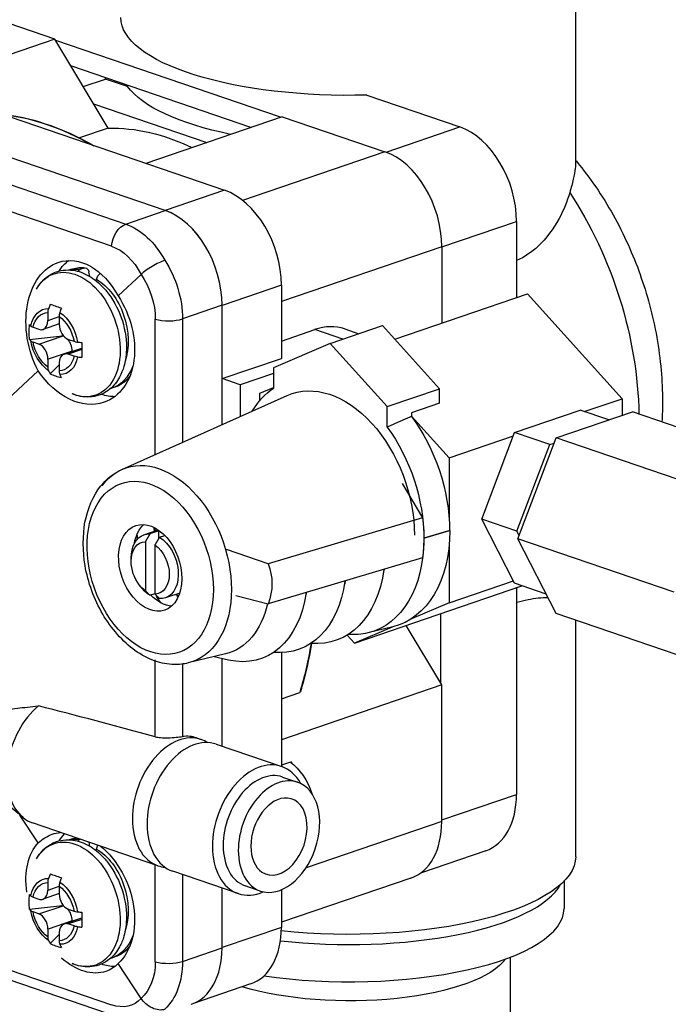
# Paper-space layout 'Layout1' of a CAD drawing. Extents: x 0 to 195, y 0 to 285.
# Drawn here: x 167 to 172, y 239 to 247 of the extents above; entities that cross this region are included whole.
import ezdxf

# ---------------------------------------------------------------- set-up
doc = ezdxf.new("R2010")
doc.units = 0
doc.header["$LTSCALE"] = 5
doc.header["$MEASUREMENT"] = 0
doc.layers.add('2', color=2, linetype='CONTINUOUS')
doc.layers.add('DIMENSIONS', color=1, linetype='CONTINUOUS')

# ---------------------------------------------------------------- blocks, each defined once
blk = doc.blocks.new('A$C60353028')
at = {"layer": '2', "extrusion": (0, 0.939693, 0.34202)}
for p, q in [((44.6474, 52.2724), (44.6474, 51.6593)), ((43.4307, 51.9518), (43.1906, 52.0339)), ((42.697, 51.9846), (43.827, 51.5982)), ((43.4307, 51.9518), (43.1118, 51.8427)), ((43.5553, 51.7435), (43.4307, 51.9518)), ((43.9576, 51.7687), (43.4328, 51.9482)), ((43.6884, 51.5508), (42.5584, 51.9372)), ((42.4656, 51.9057), (43.5963, 51.519)), ((43.8889, 51.7452), (43.4681, 51.8891)), ((43.5631, 51.4672), (42.4325, 51.8539)), ((43.4971, 51.8407), (43.5487, 51.8583)), ((43.5487, 51.8583), (43.5487, 51.8616)), ((43.6005, 51.8406), (43.5487, 51.8583)), ((43.6005, 51.8406), (43.6005, 51.8438)), ((44.1592, 51.8207), (44.3771, 51.7462)), ((43.5212, 51.8005), (43.786, 51.71)), ((43.9617, 51.7701), (43.6429, 51.6611)), ((43.9617, 51.7701), (44.2018, 51.688)), ((43.5553, 51.7435), (43.4883, 51.7205)), ((44.2044, 51.6871), (44.3771, 51.7462)), ((44.2018, 51.688), (43.8693, 51.5743)), ((43.827, 51.5982), (43.6884, 51.5508)), ((43.5963, 51.519), (43.6887, 51.5506)), ((44.3347, 51.4655), (44.5093, 51.5252)), ((44.5093, 51.5252), (44.5093, 51.3468)), ((44.3347, 51.4659), (43.9599, 51.3377)), ((44.3347, 51.4659), (44.3347, 51.2871)), ((43.4971, 51.4163), (43.4897, 51.4131)), ((43.5121, 51.3968), (43.5102, 51.4073)), ((43.5784, 51.3509), (43.6322, 51.4013)), ((43.5273, 51.3863), (43.528, 51.3899)), ((43.9599, 51.376), (43.8213, 51.3286)), ((43.9599, 51.376), (43.9599, 51.205)), ((44.225, 51.2497), (44.5352, 51.3558)), ((44.5352, 51.3558), (44.7561, 51.1107)), ((43.8213, 51.3291), (43.7288, 51.2975)), ((43.8213, 51.0499), (43.8213, 51.3291)), ((43.8213, 51.1576), (43.8213, 51.3286)), ((43.4146, 51.2939), (43.4146, 51.3121)), ((43.4146, 51.2939), (43.4407, 51.3029)), ((43.4407, 51.3031), (43.4407, 51.285)), ((43.4407, 51.2857), (43.403, 51.2728)), ((43.6653, 50.9801), (43.6653, 51.2966)), ((43.7288, 51.2975), (43.7288, 51.0085)), ((44.0741, 51.2396), (44.1964, 51.2815)), ((44.3294, 51.134), (44.1964, 51.2815)), ((43.3716, 51.2491), (43.4488, 51.2579)), ((43.3797, 51.2777), (43.3933, 51.273)), ((43.3933, 51.2382), (43.4499, 51.2576)), ((43.4488, 51.2579), (43.4488, 51.26)), ((43.4488, 51.2579), (43.4499, 51.2576)), ((43.9599, 51.2456), (44.0377, 51.2722)), ((44.1038, 51.2496), (44.0377, 51.2722)), ((44.1083, 51.2737), (44.1412, 51.2624)), ((43.3933, 51.2382), (43.3797, 51.2429)), ((43.4619, 51.2495), (43.4756, 51.2449)), ((44.0741, 51.2396), (43.9412, 51.1831)), ((44.2071, 51.0922), (44.0741, 51.2396)), ((43.4711, 51.2221), (43.4146, 51.2028)), ((43.4522, 51.215), (43.4935, 51.2291)), ((43.4935, 51.2256), (43.4619, 51.2148)), ((43.4756, 51.2101), (43.4619, 51.2148)), ((43.4711, 51.2221), (43.4711, 51.2214)), ((43.4146, 51.1846), (43.4146, 51.2028)), ((43.4407, 51.1901), (43.4196, 51.1689)), ((43.4407, 51.1938), (43.4407, 51.1757)), ((43.8213, 51.1576), (43.9599, 51.205)), ((43.181, 50.9787), (43.3918, 51.1762)), ((43.9412, 51.1696), (43.8638, 51.1431)), ((43.9412, 51.1831), (43.9412, 51.1352)), ((43.8638, 51.1431), (43.8213, 51.1576)), ((43.8638, 51.1431), (43.8638, 51.0689)), ((43.5711, 51.1376), (43.5638, 51.1351)), ((43.5873, 50.9453), (43.9737, 51.1181)), ((43.9097, 51.1235), (43.9412, 51.1369)), ((43.9097, 51.1069), (43.9097, 51.1235)), ((44.2071, 51.0922), (44.3294, 51.134)), ((44.3294, 51.1004), (44.3294, 51.134)), ((44.3294, 51.1004), (44.2636, 51.0779)), ((44.6677, 51.0805), (44.7561, 51.1107)), ((44.7561, 51.1107), (44.7561, 51.0715)), ((44.2071, 51.0443), (44.2071, 51.0922)), ((44.2636, 51.0779), (44.2636, 51.0693)), ((44.5049, 51.0314), (44.658, 51.0838)), ((44.6018, 51.0188), (44.7802, 51.0798)), ((44.725, 51.0609), (44.658, 51.0838)), ((45.145, 50.955), (44.7802, 51.0798)), ((44.2636, 51.07), (44.3517, 50.9724)), ((44.4284, 50.829), (44.5049, 51.0314)), ((44.5869, 51.0034), (44.5049, 51.0314)), ((44.3517, 50.9724), (44.502, 51.0238)), ((44.5104, 50.801), (44.5869, 51.0034)), ((44.5126, 50.7829), (44.6018, 51.0188)), ((44.5869, 51.0034), (44.5973, 51.0069)), ((44.9666, 50.894), (44.6018, 51.0188)), ((44.3517, 50.9724), (44.3517, 50.8316)), ((44.2419, 50.9123), (44.2899, 50.8322)), ((44.2899, 50.8322), (43.929, 50.7245)), ((44.5104, 50.801), (44.4284, 50.829)), ((44.5049, 50.679), (44.4284, 50.829)), ((43.6388, 50.7926), (43.6718, 50.8039)), ((43.6739, 50.8016), (43.6527, 50.7944)), ((43.6675, 50.8067), (43.6629, 50.8049)), ((43.6739, 50.7842), (43.6739, 50.8016)), ((44.2928, 50.7843), (44.3527, 50.8024)), ((44.3532, 50.8023), (44.2928, 50.7843)), ((44.3527, 50.8024), (44.3532, 50.8023)), ((44.5156, 50.7909), (44.5104, 50.801)), ((43.6421, 50.7763), (43.6421, 50.6618)), ((43.6753, 50.7866), (43.6873, 50.7907)), ((44.8774, 50.6582), (44.5126, 50.7829)), ((44.6018, 50.6081), (44.5126, 50.7829)), ((43.6647, 50.654), (43.6647, 50.7685)), ((43.929, 50.7245), (43.8314, 50.7582)), ((44.3517, 50.7684), (44.3517, 50.6333)), ((43.6088, 50.7304), (43.6088, 50.7376)), ((44.2899, 50.7383), (43.929, 50.6306)), ((44.3517, 50.6333), (44.502, 50.6847)), ((43.6319, 50.6701), (43.6275, 50.6758)), ((44.1307, 50.5393), (44.522, 50.6731)), ((44.5784, 50.6539), (44.5049, 50.679)), ((44.5093, 50.6686), (44.5093, 50.1852)), ((43.6527, 50.6509), (43.6647, 50.655)), ((43.7223, 50.6563), (43.6892, 50.645)), ((43.8538, 50.6501), (43.929, 50.6306)), ((44.3517, 50.6333), (44.2636, 50.5958)), ((44.3326, 50.4447), (44.3326, 50.6082)), ((44.9666, 50.4833), (44.6018, 50.6081)), ((44.6474, 50.5923), (44.6474, 50.0397)), ((44.2187, 50.5767), (44.1307, 50.5393)), ((44.2204, 50.5771), (44.1622, 50.563)), ((44.3347, 50.4412), (44.2514, 50.5804)), ((44.1307, 50.5393), (44.1139, 50.558)), ((43.6653, 50.3202), (43.6653, 50.5)), ((43.8294, 50.5139), (43.7421, 50.4927)), ((43.8364, 50.4996), (43.8026, 50.5074)), ((43.8213, 50.2981), (43.8213, 50.503)), ((43.9599, 50.5168), (43.9599, 50.2507)), ((43.7288, 50.4902), (43.7288, 50.3206)), ((44.3347, 50.4412), (43.9599, 50.313)), ((44.3347, 50.1221), (44.3347, 50.4412)), ((43.96, 50.409), (44.0027, 50.4237)), ((43.7615, 50.3175), (43.7726, 50.3137)), ((43.8078, 50.3027), (43.9607, 50.2504)), ((43.9811, 50.261), (43.9599, 50.2538)), ((43.3565, 50.131), (43.2229, 50.2397)), ((43.9626, 50.226), (43.9978, 50.214)), ((44.3347, 50.1255), (44.5093, 50.1852)), ((43.3918, 50.0723), (43.3491, 50.137)), ((43.6716, 50.0185), (43.3784, 50.1187)), ((44.3347, 50.1221), (44.0176, 50.0137)), ((42.4325, 50.0799), (43.5631, 49.6932)), ((43.4898, 50.0806), (43.4897, 50.0806)), ((43.5121, 50.0643), (43.5104, 50.0736)), ((43.581, 49.6637), (42.4504, 50.0505)), ((43.5273, 50.0538), (43.528, 50.0574)), ((44.4376, 50.0535), (44.2846, 50.0012)), ((43.6653, 49.794), (43.6653, 50.0206)), ((43.859, 49.9533), (43.7062, 50.0055)), ((43.7288, 49.9978), (43.7288, 49.7949)), ((44.2626, 49.9897), (43.96, 49.8862)), ((43.4146, 49.9614), (43.4146, 49.9796)), ((43.4146, 49.9614), (43.4407, 49.9704)), ((43.4407, 49.9706), (43.4407, 49.9525)), ((43.8213, 49.827), (43.8213, 49.9661)), ((43.9107, 49.9593), (43.8755, 49.9714)), ((44.6203, 49.9825), (44.6203, 49.9182)), ((43.3797, 49.9452), (43.3933, 49.9405)), ((43.4407, 49.9532), (43.403, 49.9403)), ((43.9599, 49.9623), (43.9599, 49.8744)), ((43.3716, 49.9166), (43.4488, 49.9254)), ((43.3933, 49.9057), (43.4499, 49.9251)), ((43.4488, 49.9254), (43.4488, 49.9275)), ((43.4488, 49.9254), (43.4499, 49.9251)), ((43.3933, 49.9057), (43.3797, 49.9104)), ((43.4619, 49.917), (43.4756, 49.9124)), ((43.4711, 49.8896), (43.4146, 49.8703)), ((43.4522, 49.8825), (43.4935, 49.8966)), ((43.4935, 49.8931), (43.4619, 49.8823)), ((43.4756, 49.8776), (43.4619, 49.8823)), ((43.4711, 49.8896), (43.4711, 49.8889)), ((43.9599, 49.8744), (43.8213, 49.827)), ((43.4146, 49.8521), (43.4146, 49.8703)), ((43.4407, 49.8576), (43.4196, 49.8364)), ((43.4407, 49.8613), (43.4407, 49.8432)), ((43.5711, 49.8051), (43.5638, 49.8026)), ((43.7288, 49.7949), (43.8213, 49.8265)), ((43.6322, 49.7083), (43.5784, 49.7898)), ((44.4943, 49.8045), (44.4943, 49.6307)), ((43.8878, 49.742), (43.7543, 49.6963))]:
    blk.add_line(p, q, dxfattribs=at)
at = {"layer": '2', "extrusion": (-1.04492e-16, 8.95657e-33, -1)}
for centre, start_param, end_param in [((44.1162, 52.0018), -1.651857, 0.000005), ((44.1162, 51.8843), -1.026633, -0.242995)]:
    blk.add_ellipse(centre, major_axis=(-0.5313, 0), ratio=0.34202, start_param=start_param, end_param=end_param, dxfattribs=at)
at = {"layer": '2', "extrusion": (1.63876e-16, -7.54978e-17, -1)}
for start_param, end_param in [(-2.835641, -2.49806), (-0.896116, -0.742231)]:
    blk.add_ellipse((43.4119, 50.9152), major_axis=(0.2882, -0.8426), ratio=0.664463, start_param=start_param, end_param=end_param, dxfattribs=at)
at = {"layer": '2', "extrusion": (5.76972e-17, -6.39159e-18, -1)}
blk.add_ellipse((43.6962, 51.0124), major_axis=(0.2438, -0.713), ratio=0.664463, start_param=-2.933766, end_param=-2.56329, dxfattribs=at)
at = {"layer": '2'}
for centre, major_axis, ratio, start_param, end_param in [((44.3771, 51.5704), (0.0605, -0.1769), 0.664463, 1.095433, 2.666229), ((44.2018, 51.5114), (0.0608, -0.1779), 0.664463, 1.095433, 2.666229), ((43.827, 51.4215), (0.0608, -0.1779), 0.664463, 1.095433, 2.666229), ((43.6884, 51.3741), (-0.0608, 0.1779), 0.664463, -2.0435, -0.478023), ((43.6887, 51.3744), (0.0607, -0.1774), 0.664463, 1.095433, 2.666229), ((43.5245, 51.286), (-0.0556, -0.1624), 0.664463, -1.622851, -1.562519), ((43.5507, 51.277), (-0.0556, -0.1624), 0.664463, -1.622851, -1.562519), ((43.5376, 51.2989), (-0.1717, 0), 0.34202, 0.25798, 0.318313), ((43.3933, 51.3012), (0.0097, -0.0284), 0.664463, 0.000025, 1.095433), ((43.4619, 51.2777), (0.0097, -0.0284), 0.664463, -2.04616, -0.475363), ((43.6956, 51.3088), (-0.047, 0), 0.34202, 0.869705, 2.356194), ((44.0377, 51.0674), (-0.0705, -0.2063), 0.664463, -3.141434, -2.666229), ((43.3933, 51.3012), (0.0097, -0.0284), 0.664463, -0.475363, 0.000025), ((43.4499, 51.2294), (-0.0097, 0.0284), 0.664463, -0.534259, -0.475363), ((43.5376, 51.2641), (0.1717, 0), 0.34202, -2.883613, -2.82328), ((43.3933, 51.21), (-0.0097, 0.0284), 0.664463, -2.04616, -0.475363), ((43.4499, 51.2294), (-0.0097, 0.0284), 0.664463, -2.04616, -1.006144), ((43.5376, 51.2989), (-0.1717, 0), 0.34202, 1.252484, 1.312817), ((43.548, 51.2803), (-0.0195, -0.1712), 0.297157, -1.312018, -1.096895), ((43.4619, 51.1866), (-0.0097, 0.0284), 0.664463, 0.000025, 1.095433), ((43.4619, 51.1866), (-0.0097, 0.0284), 0.664463, -0.475363, 0.000025), ((43.5376, 51.2641), (0.1717, 0), 0.34202, -1.889109, -1.828776), ((43.5245, 51.286), (-0.0556, -0.1624), 0.664463, -0.628347, -0.568015), ((43.5411, 51.2735), (0.1582, 0.0683), 0.603069, -2.662839, -2.447716), ((43.5507, 51.277), (-0.0556, -0.1624), 0.664463, -0.628347, -0.568015), ((43.4289, 50.2663), (0.0505, 0.1476), 0.664463, 0.813286, 2.90098), ((43.8616, 50.1183), (-1.4151, 0.4126), 0.095511, -1.403802, -1.20503), ((43.7221, 50.1661), (0.0505, 0.1476), 0.664463, 0.000136, 2.04616), ((43.757, 50.1541), (0.0508, 0.1486), 0.664463, 0.000136, 2.04616), ((43.711, 50.1699), (0.0505, 0.1476), 0.664463, -0.000438, 0.313142), ((43.7221, 50.1661), (0.0505, 0.1476), 0.664463, -0.160748, 0.000136), ((43.9098, 50.1019), (0.0508, 0.1486), 0.664463, 0.000136, 2.04616), ((43.9098, 50.1019), (0.0508, 0.1486), 0.664463, -0.547019, 0.000136), ((43.919, 50.0987), (0.0435, 0.1273), 0.664463, 0.000136, 2.04616), ((43.9543, 50.0867), (0.0435, 0.1273), 0.664463, 0.000136, 2.04616), ((43.9543, 50.0867), (0.0435, 0.1273), 0.664463, -3.141456, 0.000136), ((43.9543, 50.0867), (0.0301, 0.088), 0.664463, 0.173974, 2.04616), ((43.9543, 50.0867), (0.0301, 0.088), 0.664463, 2.967813, 6.457159), ((44.3771, 50.2304), (0.0605, -0.1769), 0.664463, 0.000025, 1.095433), ((43.4289, 50.2663), (0.0505, 0.1476), 0.664463, 2.90098, 3.140875), ((43.7221, 50.1661), (0.0505, 0.1476), 0.664463, 2.04616, 3.141729), ((43.757, 50.1541), (0.0508, 0.1486), 0.664463, 2.04616, 3.141729), ((44.2018, 50.1676), (0.0608, -0.1779), 0.664463, 0.000025, 1.095433), ((43.9098, 50.1019), (0.0508, 0.1486), 0.664463, 2.04616, 3.141729), ((43.919, 50.0987), (0.0435, 0.1273), 0.664463, 2.04616, 3.141729), ((43.9543, 50.0867), (0.0301, 0.088), 0.664463, 2.04616, 2.967813), ((43.9543, 50.0867), (0.0435, 0.1273), 0.664463, 2.04616, 3.141729), ((43.7221, 50.1661), (0.0505, 0.1476), 0.664463, -3.141456, -2.980839), ((43.5245, 49.9535), (-0.0556, -0.1624), 0.664463, -1.622851, -1.562519), ((43.5507, 49.9445), (-0.0556, -0.1624), 0.664463, -1.622851, -1.562519), ((44.1193, 50.0055), (0.501, 0), 0.34202, -1.89864, -0.181601), ((43.5376, 49.9664), (-0.1717, 0), 0.34202, 0.25798, 0.318313), ((43.3933, 49.9687), (0.0097, -0.0284), 0.664463, 0.000025, 1.095433), ((43.4619, 49.9452), (0.0097, -0.0284), 0.664463, -2.04616, -0.475363), ((43.9098, 50.1019), (0.0508, 0.1486), 0.664463, -3.141456, -2.595019), ((43.3933, 49.9687), (0.0097, -0.0284), 0.664463, -0.475363, 0.000025), ((43.4499, 49.8969), (-0.0097, 0.0284), 0.664463, -0.534259, -0.475363), ((43.5376, 49.9316), (0.1717, 0), 0.34202, -2.883613, -2.82328), ((43.3933, 49.8775), (-0.0097, 0.0284), 0.664463, -2.04616, -0.475363), ((43.4499, 49.8969), (-0.0097, 0.0284), 0.664463, -2.04616, -1.006144), ((43.5376, 49.9664), (-0.1717, 0), 0.34202, 1.252484, 1.312817), ((43.548, 49.9478), (-0.0195, -0.1712), 0.297157, -1.312018, -1.096895), ((44.1193, 49.9182), (0.501, 0), 0.34202, -1.981049, 0), ((43.4619, 49.8541), (-0.0097, 0.0284), 0.664463, 0.000025, 1.095433), ((43.4619, 49.8541), (-0.0097, 0.0284), 0.664463, -0.475363, 0.000025), ((43.5376, 49.9316), (0.1717, 0), 0.34202, -1.889109, -1.828776), ((43.827, 49.9199), (0.0608, -0.1779), 0.664463, 0.000025, 1.095433), ((43.5245, 49.9535), (-0.0556, -0.1624), 0.664463, -0.628347, -0.568015), ((43.5411, 49.941), (0.1582, 0.0683), 0.603069, -2.662839, -2.447716), ((43.5507, 49.9445), (-0.0556, -0.1624), 0.664463, -0.628347, -0.568015), ((43.6887, 49.8719), (0.0607, -0.1774), 0.664463, 0.000025, 1.095433), ((43.6956, 49.8063), (-0.047, 0), 0.34202, 0.869705, 2.356194)]:
    blk.add_ellipse(centre, major_axis=major_axis, ratio=ratio, start_param=start_param, end_param=end_param, dxfattribs=at)
at = {"layer": '2', "extrusion": (5.45987e-17, -5.28432e-17, -1)}
blk.add_ellipse((44.3145, 51.2239), major_axis=(0.2201, -0.6434), ratio=0.664463, start_param=-1.940779, end_param=-1.118214, dxfattribs=at)
at = {"layer": '2', "extrusion": (1.47485e-16, 2.75733e-17, -1)}
blk.add_ellipse((43.5963, 51.4748), major_axis=(-0.0152, -0.0445), ratio=0.664463, start_param=1.17974, end_param=2.666229, dxfattribs=at)
at = {"layer": '2', "extrusion": (-4.40897e-17, -4.46475e-17, -1)}
blk.add_ellipse((43.5879, 51.3399), major_axis=(-0.0465, 0.182), ratio=0.68384, start_param=0.421209, end_param=1.206607, dxfattribs=at)
at = {"layer": '2', "extrusion": (4.8737e-17, 2.99531e-17, -1)}
blk.add_ellipse((43.5547, 51.3323), major_axis=(-0.0311, 0.1375), ratio=0.689204, start_param=0.401379, end_param=1.206697, dxfattribs=at)
at = {"layer": '2', "extrusion": (9.86247e-17, -1.11715e-16, -1)}
for start_param, end_param in [(3.067584, 4.32837), (1.186777, 3.067584)]:
    blk.add_ellipse((43.4851, 51.2635), major_axis=(0.0381, -0.1683), ratio=0.689204, start_param=start_param, end_param=end_param, dxfattribs=at)
at = {"layer": '2', "extrusion": (1.49621e-16, -3.38182e-17, -1)}
for centre, start_param, end_param in [((43.5399, 51.2823), 2.659159, 2.931842), ((43.5399, 51.2823), 0.475363, 0.481789), ((43.5399, 51.2823), 0.223921, 0.475363), ((43.5399, 49.9498), 2.659159, 2.826717), ((43.5399, 49.9498), 0.475363, 0.481789), ((43.5399, 49.9498), 0.219383, 0.475363)]:
    blk.add_ellipse(centre, major_axis=(0.0557, -0.1627), ratio=0.664463, start_param=start_param, end_param=end_param, dxfattribs=at)
at = {"layer": '2', "extrusion": (-4.507e-18, 3.93588e-17, -1)}
for centre, end_param in [((43.5192, 51.2753), 0.323202), ((43.5192, 49.9428), 0.159525)]:
    blk.add_ellipse(centre, major_axis=(-0.0533, 0.1371), ratio=0.652122, start_param=-0.016544, end_param=end_param, dxfattribs=at)
at = {"layer": '2', "extrusion": (4.0927e-19, 8.71879e-17, -1)}
for start_param, end_param in [(-0.388606, 0.000199), (0.000199, 1.142954)]:
    blk.add_ellipse((43.4998, 51.4021), major_axis=(0.0016, 0.0149), ratio=0.718861, start_param=start_param, end_param=end_param, dxfattribs=at)
at = {"layer": '2', "extrusion": (1.41595e-17, -6.39687e-17, -1)}
blk.add_ellipse((43.5879, 51.3399), major_axis=(0.0683, -0.1747), ratio=0.705879, start_param=-1.850342, end_param=-1.064944, dxfattribs=at)
at = {"layer": '2', "extrusion": (1.43582e-16, -1.61607e-17, -1)}
for centre, start_param, end_param in [((43.4772, 51.2608), -0.53133, 0.475363), ((43.4772, 51.2608), 0.475363, 3.671889), ((43.4772, 49.9283), -0.53133, 0.475363), ((43.4772, 49.9283), 0.475363, 3.671889)]:
    blk.add_ellipse(centre, major_axis=(-0.0486, 0.142), ratio=0.664463, start_param=start_param, end_param=end_param, dxfattribs=at)
at = {"layer": '2', "extrusion": (3.69883e-17, -7.82426e-18, -1)}
for centre in [(43.5118, 51.2724), (43.5118, 49.9399)]:
    blk.add_ellipse(centre, major_axis=(-0.0531, 0.1368), ratio=0.652122, start_param=0.08915, end_param=0.323202, dxfattribs=at)
at = {"layer": '2', "extrusion": (1.65148e-16, 6.99932e-17, -1)}
for centre in [(43.4924, 51.3989), (43.4924, 50.0664)]:
    blk.add_ellipse(centre, major_axis=(-0.0016, -0.0149), ratio=0.718861, start_param=2.210513, end_param=2.752987, dxfattribs=at)
at = {"layer": '2', "extrusion": (1.3584e-16, -7.99233e-17, -1)}
for centre, end_param in [((43.5385, 51.3926), -0.925704), ((43.5385, 50.0601), -1.442675)]:
    blk.add_ellipse(centre, major_axis=(0.0076, 0.0129), ratio=0.597066, start_param=-2.104436, end_param=end_param, dxfattribs=at)
at = {"layer": '2', "extrusion": (-7.24542e-17, -6.97439e-17, -1)}
blk.add_ellipse((43.5575, 51.3277), major_axis=(-0.0534, 0.1301), ratio=0.719367, start_param=1.283986, end_param=2.089304, dxfattribs=at)
at = {"layer": '2', "extrusion": (8.47227e-18, -9.04423e-19, -1)}
for centre in [(43.5081, 51.2719), (43.5081, 49.9395)]:
    blk.add_ellipse(centre, major_axis=(-0.0376, 0.1272), ratio=0.675995, start_param=0.626246, end_param=2.375441, dxfattribs=at)
at = {"layer": '2', "extrusion": (1.6147e-16, -1.54187e-17, -1)}
for centre, start_param, end_param in [((43.4851, 51.2635), 1.303906, 3.184713), ((43.4851, 51.2635), -3.098473, -1.837686), ((43.4851, 49.931), -0.26689, 0.04311), ((43.4851, 49.931), 0.04311, 0.198571), ((43.4851, 49.931), 0.925714, 2.874702)]:
    blk.add_ellipse(centre, major_axis=(-0.0654, 0.1593), ratio=0.719367, start_param=start_param, end_param=end_param, dxfattribs=at)
at = {"layer": '2', "extrusion": (-8.32696e-18, -2.49798e-17, -1)}
for centre in [(43.5411, 51.2919), (43.5411, 49.9594)]:
    blk.add_ellipse(centre, major_axis=(0.1635, -0.0545), ratio=0.008755, start_param=2.190044, end_param=2.405167, dxfattribs=at)
at = {"layer": '2', "extrusion": (5.43437e-17, 3.41338e-18, -1)}
for centre, start_param, end_param in [((43.4292, 51.2444), -0.860539, 0.24047), ((43.4292, 51.2444), 0.710257, 1.811266), ((43.4292, 51.2444), -2.431336, -1.330327), ((43.4292, 51.2444), 2.281053, 3.382062), ((43.4292, 49.9119), -0.860539, 0.24047), ((43.4292, 49.9119), 0.710257, 1.811266), ((43.4292, 49.9119), -2.431336, -1.330327), ((43.4292, 49.9119), 2.281053, 3.382062)]:
    blk.add_ellipse(centre, major_axis=(-0.0257, 0.0752), ratio=0.664463, start_param=start_param, end_param=end_param, dxfattribs=at)
at = {"layer": '2', "extrusion": (9.63285e-17, -1.23572e-16, -1)}
for centre, start_param, end_param in [((43.4276, 51.2439), -0.829066, 0.208997), ((43.4276, 51.2439), 0.74173, 1.779793), ((43.4276, 51.2439), -2.399863, -1.3618), ((43.4276, 51.2439), 2.312526, 3.350589), ((43.4276, 49.9114), -0.829066, 0.208997), ((43.4276, 49.9114), 0.74173, 1.779793), ((43.4276, 49.9114), -2.399863, -1.3618), ((43.4276, 49.9114), 2.312526, 3.350589)]:
    blk.add_ellipse(centre, major_axis=(-0.0227, 0.0665), ratio=0.664463, start_param=start_param, end_param=end_param, dxfattribs=at)
at = {"layer": '2', "extrusion": (2.78299e-16, -5.47867e-17, -1)}
for centre in [(43.5342, 51.285), (43.5342, 49.9526)]:
    blk.add_ellipse(centre, major_axis=(0.1234, 0.1203), ratio=0.891471, start_param=-2.53383, end_param=-2.318707, dxfattribs=at)
at = {"layer": '2', "extrusion": (1.54011e-16, 7.0118e-17, -1)}
for centre, start_param in [((43.519, 51.2752), 2.430529), ((43.519, 49.9427), 2.429716)]:
    blk.add_ellipse(centre, major_axis=(-0.0417, 0.1411), ratio=0.675995, start_param=start_param, end_param=3.109352, dxfattribs=at)
at = {"layer": '2', "extrusion": (4.26491e-17, -6.75124e-17, -1)}
for centre, start_param in [((43.5265, 51.2774), 2.68633), ((43.5265, 49.9449), 2.68626)]:
    blk.add_ellipse(centre, major_axis=(-0.0416, 0.1407), ratio=0.675995, start_param=start_param, end_param=3.109352, dxfattribs=at)
at = {"layer": '2', "extrusion": (5.52224e-17, 8.44281e-19, -1)}
blk.add_ellipse((44.0741, 50.859), major_axis=(-0.09, 0.2632), ratio=0.664463, start_param=-0.061043, end_param=2.04616, dxfattribs=at)
at = {"layer": '2', "extrusion": (2.41238e-16, 5.06758e-17, -1)}
for start_param, end_param in [(-0.512571, -0.178194), (1.128921, 2.04616)]:
    blk.add_ellipse((44.0741, 50.859), major_axis=(-0.1001, 0.2926), ratio=0.664463, start_param=start_param, end_param=end_param, dxfattribs=at)
at = {"layer": '2', "extrusion": (4.96976e-17, 1.69976e-17, -1)}
blk.add_ellipse((44.1307, 50.8784), major_axis=(-0.1016, 0.2971), ratio=0.664463, start_param=1.117272, end_param=2.04616, dxfattribs=at)
at = {"layer": '2', "extrusion": (3.71829e-17, 5.35883e-17, -1)}
for start_param, end_param in [(-0.061171, 3.201786), (-0.42656, -0.061171)]:
    blk.add_ellipse((43.6738, 50.7221), major_axis=(-0.0776, 0.2267), ratio=0.664463, start_param=start_param, end_param=end_param, dxfattribs=at)
at = {"layer": '2', "extrusion": (8.82137e-17, -4.01046e-17, -1)}
for start_param, end_param in [(2.64589, 5.187752), (-1.095433, 2.64589)]:
    blk.add_ellipse((43.6534, 50.7151), major_axis=(0.0675, -0.1975), ratio=0.664463, start_param=start_param, end_param=end_param, dxfattribs=at)
at = {"layer": '2', "extrusion": (3.00517e-17, -3.65839e-17, -1)}
for start_param, end_param in [(3.141568, 5.187752), (-0.000025, 3.141568), (-1.095433, -0.000025)]:
    blk.add_ellipse((43.6534, 50.7151), major_axis=(0.0338, -0.0989), ratio=0.664463, start_param=start_param, end_param=end_param, dxfattribs=at)
at = {"layer": '2', "extrusion": (1.55119e-16, 5.61878e-18, -1)}
blk.add_ellipse((44.0741, 50.859), major_axis=(0.1001, -0.2926), ratio=0.664463, start_param=-1.257852, end_param=-0.933014, dxfattribs=at)
at = {"layer": '2', "extrusion": (7.39054e-17, 1.73007e-18, -1)}
for start_param, end_param in [(2.253291, 2.86881), (0.271275, 0.952641)]:
    blk.add_ellipse((43.6887, 50.7272), major_axis=(0.0338, -0.0989), ratio=0.664463, start_param=start_param, end_param=end_param, dxfattribs=at)
at = {"layer": '2', "extrusion": (2.52113e-16, 1.88797e-17, -1)}
for start_param, end_param in [(-1.22712, -1.170164), (-1.972157, -1.866138)]:
    blk.add_ellipse((43.7771, 50.7575), major_axis=(-0.0707, 0.2067), ratio=0.664463, start_param=start_param, end_param=end_param, dxfattribs=at)
at = {"layer": '2', "extrusion": (8.86904e-17, -1.01239e-16, -1)}
for start_param, end_param in [(1.928537, 1.969525), (1.171136, 1.212472)]:
    blk.add_ellipse((43.8196, 50.772), major_axis=(0.072, -0.2106), ratio=0.664463, start_param=start_param, end_param=end_param, dxfattribs=at)
at = {"layer": '2', "extrusion": (1.5814e-16, -3.21427e-18, -1)}
for start_param, end_param in [(1.880144, 1.896604), (-0.829111, -0.801043), (1.232402, 1.260157)]:
    blk.add_ellipse((43.8436, 50.7802), major_axis=(0.0828, -0.2422), ratio=0.664463, start_param=start_param, end_param=end_param, dxfattribs=at)
at = {"layer": '2', "extrusion": (3.29251e-18, -9.28934e-17, -1)}
blk.add_ellipse((43.6852, 50.726), major_axis=(0.0252, -0.0738), ratio=0.664463, start_param=-2.872824, end_param=-2.850136, dxfattribs=at)
at = {"layer": '2', "extrusion": (4.77268e-17, 7.82712e-17, -1)}
blk.add_ellipse((44.1307, 50.8784), major_axis=(0.1018, -0.2977), ratio=0.664463, start_param=-1.095433, end_param=0.060833, dxfattribs=at)
at = {"layer": '2', "extrusion": (1.25611e-18, -3.14282e-17, -1)}
for start_param, end_param in [(2.04616, 3.141328), (3.141328, 3.410361), (-2.459635, -0.000264), (0.681958, 1.092812), (-0.000264, 0.268769)]:
    blk.add_ellipse((43.664, 50.7188), major_axis=(0.0252, -0.0738), ratio=0.664463, start_param=start_param, end_param=end_param, dxfattribs=at)
at = {"layer": '2', "extrusion": (5.14048e-17, -9.9016e-17, -1)}
for start_param, end_param in [(2.04616, 3.360175), (-2.409448, 0.218583), (1.092208, 2.04616), (0.732144, 1.092208)]:
    blk.add_ellipse((43.6534, 50.7151), major_axis=(0.0204, -0.0596), ratio=0.664463, start_param=start_param, end_param=end_param, dxfattribs=at)
at = {"layer": '2', "extrusion": (-8.57112e-18, -1.13718e-16, -1)}
for start_param, end_param in [(-1.095433, 0.060833), (0.060833, 0.282187)]:
    blk.add_ellipse((44.0741, 50.859), major_axis=(0.1001, -0.2926), ratio=0.664463, start_param=start_param, end_param=end_param, dxfattribs=at)
at = {"layer": '2', "extrusion": (6.68329e-18, -6.08721e-17, -1)}
blk.add_ellipse((43.2683, 50.6185), major_axis=(-0.6688, -0.0734), ratio=0.429744, start_param=3.026321, end_param=3.351159, dxfattribs=at)
at = {"layer": '2', "extrusion": (-1.34058e-17, 1.14405e-17, -1)}
blk.add_ellipse((43.9893, 50.83), major_axis=(0.0974, -0.2848), ratio=0.664463, start_param=-0.928373, end_param=0.288665, dxfattribs=at)
at = {"layer": '2', "extrusion": (-8.90636e-17, -1.29214e-17, -1)}
blk.add_ellipse((44.0133, 50.8382), major_axis=(0.0881, -0.2576), ratio=0.664463, start_param=-0.846499, end_param=-0.803861, dxfattribs=at)
at = {"layer": '2', "extrusion": (1.47557e-16, -8.32949e-17, -1)}
blk.add_ellipse((43.9044, 50.801), major_axis=(0.0948, -0.2771), ratio=0.664463, start_param=-0.923455, end_param=0.295225, dxfattribs=at)
at = {"layer": '2', "extrusion": (4.97478e-17, 7.23622e-17, -1)}
blk.add_ellipse((43.9285, 50.8092), major_axis=(0.0855, -0.2499), ratio=0.664463, start_param=-0.838135, end_param=-0.802497, dxfattribs=at)
at = {"layer": '2', "extrusion": (3.3105e-18, 1.80763e-17, -1)}
blk.add_ellipse((43.8196, 50.772), major_axis=(0.0921, -0.2694), ratio=0.664463, start_param=-0.918238, end_param=0.391508, dxfattribs=at)
at = {"layer": '2', "extrusion": (5.09434e-17, -4.21558e-17, -1)}
blk.add_ellipse((43.7587, 50.7512), major_axis=(0.0802, -0.2345), ratio=0.664463, start_param=-0.82361, end_param=0.060833, dxfattribs=at)
at = {"layer": '2', "extrusion": (5.31899e-17, -1.04235e-16, -1)}
blk.add_ellipse((43.9557, 50.1622), major_axis=(-0.0388, 0.1135), ratio=0.664463, start_param=0.780056, end_param=1.578241, dxfattribs=at)
at = {"layer": '2', "extrusion": (-5.88052e-17, -1.03708e-16, -1)}
for start_param, end_param in [(-1.136237, -0.250757), (-3.082339, -2.19765), (2.890836, 3.200846)]:
    blk.add_ellipse((43.4851, 49.931), major_axis=(-0.0708, 0.1572), ratio=0.632227, start_param=start_param, end_param=end_param, dxfattribs=at)
at = {"layer": '2', "extrusion": (-5.22458e-17, 2.77556e-17, -1)}
blk.add_ellipse((44.1162, 50.0397), major_axis=(-0.5313, 0), ratio=0.34202, start_param=3.141593, end_param=5.01216, dxfattribs=at)
at = {"layer": '2', "extrusion": (-1.01988e-16, -1.88545e-16, -1)}
blk.add_ellipse((43.5575, 49.8251), major_axis=(-0.0534, 0.1301), ratio=0.719367, start_param=2.089304, end_param=2.894622, dxfattribs=at)
at = {"layer": '2', "extrusion": (1.89833e-16, 7.91901e-17, -1)}
blk.add_ellipse((43.5879, 49.8374), major_axis=(0.0683, -0.1747), ratio=0.705879, start_param=-1.064944, end_param=-0.279546, dxfattribs=at)
at = {"layer": '2', "extrusion": (-1.4803e-16, 1.11022e-16, -1)}
blk.add_ellipse((44.1193, 49.8308), major_axis=(-0.375, 0), ratio=0.34202, start_param=-2.906322, end_param=-0.836654, dxfattribs=at)
at = {"layer": '2', "extrusion": (5.82352e-17, -6.15598e-17, -1)}
blk.add_ellipse((43.5547, 49.8223), major_axis=(0.0578, -0.1284), ratio=0.632227, start_param=-0.270676, end_param=0.534642, dxfattribs=at)
at = {"layer": '2'}
for points, knots in [([(43.3051, 51.7766), (43.3185, 51.7751), (43.3317, 51.7731), (43.3768, 51.7643), (43.4126, 51.7537), (43.4732, 51.7285), (43.4983, 51.716), (43.522, 51.7024)], [3.8029448, 3.8029448, 3.8029448, 3.8029448, 3.857245, 3.857245, 3.9948573, 3.9948573, 4.0921969, 4.0921969, 4.0921969, 4.0921969]), ([(44.6474, 51.6593), (44.6474, 51.659), (44.6474, 51.6586), (44.6473, 51.6477), (44.6436, 51.629), (44.6368, 51.6042), (44.6353, 51.5987), (44.6336, 51.5929)], [1.9145179, 1.9145179, 1.9145179, 1.9145179, 1.9172741, 1.9172741, 2.0101313, 2.0101313, 2.0335115, 2.0335115, 2.0335115, 2.0335115]), ([(44.6474, 51.6684), (44.6487, 51.6669), (44.65, 51.6654), (44.6805, 51.6282), (44.7097, 51.5858), (44.7603, 51.4952), (44.7817, 51.447), (44.8141, 51.3561), (44.828, 51.3052), (44.8461, 51.2028), (44.8504, 51.1514), (44.8504, 51.1049), (44.8504, 51.0891), (44.8499, 51.0729), (44.8489, 51.0566)], [-0.5848394, -0.5848394, -0.5848394, -0.5848394, -0.5790467, -0.5790467, -0.4341893, -0.4341893, -0.2893319, -0.2893319, -0.144666, -0.144666, 0, 0, 0, 0.0493702, 0.0493702, 0.0493702, 0.0493702]), ([(44.6336, 51.5929), (44.6274, 51.5719), (44.6191, 51.5514), (44.5957, 51.5078), (44.5793, 51.4855), (44.5448, 51.4535), (44.528, 51.4421), (44.5095, 51.4335)], [1.4053692, 1.4053692, 1.4053692, 1.4053692, 1.4909089, 1.4909089, 1.5990606, 1.5990606, 1.6815356, 1.6815356, 1.6815356, 1.6815356]), ([(43.4633, 51.4113), (43.4643, 51.4117), (43.4653, 51.4122), (43.4743, 51.4157), (43.4845, 51.4175), (43.4958, 51.4175), (43.4986, 51.4173), (43.5013, 51.417)], [-0.07391969, -0.07391969, -0.07391969, -0.07391969, -0.06951647, -0.06951647, -0.03459492, -0.03459492, -0.02445005, -0.02445005, -0.02445005, -0.02445005]), ([(43.6875, 51.4345), (43.6833, 51.433), (43.6785, 51.431), (43.6683, 51.4261), (43.6629, 51.4232), (43.6525, 51.4168), (43.6474, 51.4135), (43.6388, 51.4071), (43.6352, 51.4041), (43.6322, 51.4013)], [0, 0, 0, 0, 0.01794501, 0.01794501, 0.03633753, 0.03633753, 0.05470585, 0.05470585, 0.07127182, 0.07127182, 0.07127182, 0.07127182]), ([(43.3876, 51.367), (43.3933, 51.3769), (43.4015, 51.3869), (43.4168, 51.3994), (43.4263, 51.4048), (43.4476, 51.4121), (43.464, 51.413), (43.4899, 51.4079), (43.5041, 51.402), (43.5264, 51.3877), (43.5388, 51.3769), (43.5491, 51.3649), (43.5503, 51.3636), (43.5649, 51.3458), (43.578, 51.3223), (43.5933, 51.2794), (43.598, 51.2528), (43.598, 51.2162), (43.5957, 51.1991), (43.5895, 51.1777), (43.5857, 51.1685), (43.5761, 51.1508), (43.5674, 51.14), (43.5516, 51.127), (43.5421, 51.1217), (43.5208, 51.1144), (43.5044, 51.1135), (43.4846, 51.1173), (43.4781, 51.1194), (43.4717, 51.122)], [0.0790335, 0.0790335, 0.0790335, 0.0790335, 0.1199898, 0.1199898, 0.1552557, 0.1552557, 0.2082626, 0.2082626, 0.2549059, 0.2549059, 0.3007268, 0.3007268, 0.3055075, 0.3055075, 0.3738623, 0.3738623, 0.4421809, 0.4421809, 0.4892675, 0.4892675, 0.5186688, 0.5186688, 0.5621707, 0.5621707, 0.5974366, 0.5974366, 0.6504434, 0.6504434, 0.6735766, 0.6735766, 0.6735766, 0.6735766]), ([(43.4146, 51.3121), (43.4146, 51.3145), (43.415, 51.3175), (43.4158, 51.3205), (43.416, 51.321), (43.4161, 51.3215)], [0.090767255, 0.090767255, 0.090767255, 0.090767255, 0.098494858, 0.098494858, 0.100097857, 0.100097857, 0.100097857, 0.100097857]), ([(43.4423, 51.3126), (43.4421, 51.312), (43.442, 51.3115), (43.4411, 51.3085), (43.4407, 51.3055), (43.4407, 51.3031)], [0.020722266, 0.020722266, 0.020722266, 0.020722266, 0.022325265, 0.022325265, 0.030052868, 0.030052868, 0.030052868, 0.030052868]), ([(43.3746, 51.2805), (43.3747, 51.2803), (43.3749, 51.2801), (43.3761, 51.2792), (43.3779, 51.2783), (43.3797, 51.2777)], [0.020722266, 0.020722266, 0.020722266, 0.020722266, 0.022325265, 0.022325265, 0.030052868, 0.030052868, 0.030052868, 0.030052868]), ([(43.3797, 51.2429), (43.3779, 51.2435), (43.3761, 51.2444), (43.3749, 51.2454), (43.3747, 51.2455), (43.3746, 51.2457)], [0.090767255, 0.090767255, 0.090767255, 0.090767255, 0.098494858, 0.098494858, 0.100097857, 0.100097857, 0.100097857, 0.100097857]), ([(43.4756, 51.2449), (43.4774, 51.2442), (43.48, 51.2436), (43.4828, 51.2432), (43.4833, 51.2432), (43.4839, 51.2431)], [0.090767255, 0.090767255, 0.090767255, 0.090767255, 0.098494858, 0.098494858, 0.100097857, 0.100097857, 0.100097857, 0.100097857]), ([(43.4839, 51.2083), (43.4833, 51.2084), (43.4828, 51.2085), (43.48, 51.2089), (43.4774, 51.2095), (43.4756, 51.2101)], [0.020722266, 0.020722266, 0.020722266, 0.020722266, 0.022325265, 0.022325265, 0.030052868, 0.030052868, 0.030052868, 0.030052868]), ([(43.4161, 51.1762), (43.416, 51.1767), (43.4158, 51.1771), (43.415, 51.1795), (43.4146, 51.1822), (43.4146, 51.1846)], [0.020722266, 0.020722266, 0.020722266, 0.020722266, 0.022325265, 0.022325265, 0.030052868, 0.030052868, 0.030052868, 0.030052868]), ([(43.4407, 51.1757), (43.4407, 51.1733), (43.4411, 51.1706), (43.442, 51.1681), (43.4421, 51.1677), (43.4423, 51.1673)], [0.090767255, 0.090767255, 0.090767255, 0.090767255, 0.098494858, 0.098494858, 0.100097857, 0.100097857, 0.100097857, 0.100097857]), ([(43.5638, 51.1351), (43.5626, 51.1347), (43.5615, 51.1343), (43.5602, 51.1339), (43.56, 51.1339), (43.5598, 51.1338)], [-0.066987768, -0.066987768, -0.066987768, -0.066987768, -0.062298852, -0.062298852, -0.061546951, -0.061546951, -0.061546951, -0.061546951]), ([(43.7421, 50.4927), (43.7319, 50.4902), (43.7208, 50.4889), (43.6945, 50.4894), (43.6791, 50.4924), (43.6499, 50.5025), (43.632, 50.5119), (43.5902, 50.5416), (43.5615, 50.5742), (43.5329, 50.6233), (43.524, 50.6422), (43.5098, 50.6813), (43.5045, 50.7016), (43.4957, 50.7532), (43.4955, 50.7918), (43.5067, 50.8523), (43.5204, 50.8845), (43.5503, 50.9221), (43.5686, 50.9366), (43.5873, 50.9452)], [0.6025202, 0.6025202, 0.6025202, 0.6025202, 0.6423086, 0.6423086, 0.6964293, 0.6964293, 0.7566389, 0.7566389, 0.8729014, 0.8729014, 0.9305127, 0.9305127, 0.9881239, 0.9881239, 1.0895661, 1.0895661, 1.193064, 1.193064, 1.270277, 1.270277, 1.270277, 1.270277]), ([(44.51, 50.6345), (44.5282, 50.6398), (44.5449, 50.6431), (44.5682, 50.6457), (44.576, 50.6461), (44.5832, 50.646)], [1.7335067, 1.7335067, 1.7335067, 1.7335067, 1.8153642, 1.8153642, 1.8618773, 1.8618773, 1.8618773, 1.8618773]), ([(44.0303, 50.5381), (44.0243, 50.5014), (44.0164, 50.4665), (44.0063, 50.4321), (44.0053, 50.4287), (44.0043, 50.4254)], [0.1679153, 0.1679153, 0.1679153, 0.1679153, 0.283418, 0.283418, 0.2958099, 0.2958099, 0.2958099, 0.2958099]), ([(44.0027, 50.4237), (44.0031, 50.4238), (44.0036, 50.4241), (44.004, 50.4247), (44.0042, 50.425), (44.0043, 50.4253)], [0, 0, 0, 0, 0.001794192, 0.001794192, 0.003099005, 0.003099005, 0.003099005, 0.003099005]), ([(43.6653, 50.3202), (43.6689, 50.3192), (43.6731, 50.3185), (43.6835, 50.3175), (43.6898, 50.3174), (43.7016, 50.3178), (43.7079, 50.3183), (43.7195, 50.3195), (43.7247, 50.3201), (43.7288, 50.3206)], [0.00391045, 0.00391045, 0.00391045, 0.00391045, 0.01777441, 0.01777441, 0.03554882, 0.03554882, 0.05327696, 0.05327696, 0.07100509, 0.07100509, 0.07100509, 0.07100509]), ([(43.9846, 50.2583), (43.9845, 50.2586), (43.9845, 50.2589), (43.9842, 50.2596), (43.9839, 50.2601), (43.9833, 50.2608), (43.9829, 50.261), (43.9821, 50.2612), (43.9816, 50.2612), (43.9811, 50.261)], [-0.006565477, -0.006565477, -0.006565477, -0.006565477, -0.005615233, -0.005615233, -0.00368994, -0.00368994, -0.001822591, -0.001822591, 0, 0, 0, 0]), ([(43.4633, 50.0788), (43.4643, 50.0793), (43.4653, 50.0797), (43.4706, 50.0817), (43.4754, 50.083), (43.4804, 50.0838)], [-0.07391969, -0.07391969, -0.07391969, -0.07391969, -0.06951647, -0.06951647, -0.05103005, -0.05103005, -0.05103005, -0.05103005]), ([(43.3876, 50.0345), (43.3933, 50.0444), (43.4015, 50.0544), (43.4168, 50.067), (43.4263, 50.0723), (43.4476, 50.0796), (43.464, 50.0805), (43.4899, 50.0754), (43.5041, 50.0695), (43.5264, 50.0553), (43.5388, 50.0444), (43.5491, 50.0324), (43.5503, 50.0311), (43.5649, 50.0133), (43.578, 49.9898), (43.5933, 49.9469), (43.598, 49.9203), (43.598, 49.8837), (43.5957, 49.8667), (43.5895, 49.8452), (43.5857, 49.836), (43.5761, 49.8183), (43.5674, 49.8075), (43.5516, 49.7945), (43.5421, 49.7892), (43.5208, 49.7819), (43.5044, 49.781), (43.4846, 49.7848), (43.4781, 49.7869), (43.4717, 49.7895)], [0.0790335, 0.0790335, 0.0790335, 0.0790335, 0.1199898, 0.1199898, 0.1552557, 0.1552557, 0.2082626, 0.2082626, 0.2549059, 0.2549059, 0.3007268, 0.3007268, 0.3055075, 0.3055075, 0.3738623, 0.3738623, 0.4421809, 0.4421809, 0.4892675, 0.4892675, 0.5186688, 0.5186688, 0.5621707, 0.5621707, 0.5974366, 0.5974366, 0.6504434, 0.6504434, 0.6735766, 0.6735766, 0.6735766, 0.6735766]), ([(43.4146, 49.9796), (43.4146, 49.982), (43.415, 49.985), (43.4158, 49.988), (43.416, 49.9885), (43.4161, 49.989)], [0.090767255, 0.090767255, 0.090767255, 0.090767255, 0.098494858, 0.098494858, 0.100097857, 0.100097857, 0.100097857, 0.100097857]), ([(43.4423, 49.9801), (43.4421, 49.9796), (43.442, 49.979), (43.4411, 49.976), (43.4407, 49.973), (43.4407, 49.9706)], [0.020722266, 0.020722266, 0.020722266, 0.020722266, 0.022325265, 0.022325265, 0.030052868, 0.030052868, 0.030052868, 0.030052868]), ([(43.3746, 49.948), (43.3747, 49.9478), (43.3749, 49.9476), (43.3761, 49.9467), (43.3779, 49.9458), (43.3797, 49.9452)], [0.020722266, 0.020722266, 0.020722266, 0.020722266, 0.022325265, 0.022325265, 0.030052868, 0.030052868, 0.030052868, 0.030052868]), ([(43.3797, 49.9104), (43.3779, 49.911), (43.3761, 49.9119), (43.3749, 49.9129), (43.3747, 49.9131), (43.3746, 49.9132)], [0.090767255, 0.090767255, 0.090767255, 0.090767255, 0.098494858, 0.098494858, 0.100097857, 0.100097857, 0.100097857, 0.100097857]), ([(43.4756, 49.9124), (43.4774, 49.9118), (43.48, 49.9112), (43.4828, 49.9107), (43.4833, 49.9107), (43.4839, 49.9106)], [0.090767255, 0.090767255, 0.090767255, 0.090767255, 0.098494858, 0.098494858, 0.100097857, 0.100097857, 0.100097857, 0.100097857]), ([(43.4839, 49.8759), (43.4833, 49.8759), (43.4828, 49.876), (43.48, 49.8764), (43.4774, 49.877), (43.4756, 49.8776)], [0.020722266, 0.020722266, 0.020722266, 0.020722266, 0.022325265, 0.022325265, 0.030052868, 0.030052868, 0.030052868, 0.030052868]), ([(43.4161, 49.8438), (43.416, 49.8442), (43.4158, 49.8446), (43.415, 49.847), (43.4146, 49.8497), (43.4146, 49.8521)], [0.020722266, 0.020722266, 0.020722266, 0.020722266, 0.022325265, 0.022325265, 0.030052868, 0.030052868, 0.030052868, 0.030052868]), ([(43.4407, 49.8432), (43.4407, 49.8408), (43.4411, 49.8381), (43.442, 49.8356), (43.4421, 49.8352), (43.4423, 49.8348)], [0.090767255, 0.090767255, 0.090767255, 0.090767255, 0.098494858, 0.098494858, 0.100097857, 0.100097857, 0.100097857, 0.100097857]), ([(43.5638, 49.8026), (43.5626, 49.8022), (43.5615, 49.8018), (43.5602, 49.8014), (43.56, 49.8014), (43.5598, 49.8013)], [-0.066987768, -0.066987768, -0.066987768, -0.066987768, -0.062298852, -0.062298852, -0.061546951, -0.061546951, -0.061546951, -0.061546951]), ([(43.6875, 49.6828), (43.6833, 49.6813), (43.6785, 49.6808), (43.6683, 49.6819), (43.6629, 49.6834), (43.6525, 49.6884), (43.6474, 49.6918), (43.6388, 49.6996), (43.6352, 49.7038), (43.6322, 49.7083)], [0, 0, 0, 0, 0.01794051, 0.01794051, 0.03633331, 0.03633331, 0.05470209, 0.05470209, 0.07127177, 0.07127177, 0.07127177, 0.07127177])]:
    blk.add_open_spline(points, degree=3, knots=knots, dxfattribs=at)
for points in [[(43.6043, 51.1599), (43.5953, 51.1502), (43.5831, 51.1419), (43.5711, 51.1377)], [(43.6043, 49.8275), (43.5954, 49.8177), (43.5831, 49.8095), (43.5711, 49.8052)]]:
    blk.add_open_spline(points, degree=3, dxfattribs=at)
for points, weights in [([(44.2636, 51.0693), (44.235, 51.0566), (44.2071, 51.0443)], [1, 1.00004659343, 1]), ([(43.6527, 50.7944), (43.6468, 50.7844), (43.6421, 50.7763)], [1, 1.00602386831, 1]), ([(43.6647, 50.7685), (43.6694, 50.7766), (43.6753, 50.7866)], [1, 1.00602386832, 1]), ([(43.6421, 50.6618), (43.6468, 50.6569), (43.6527, 50.6509)], [1, 1.00602386831, 1]), ([(43.6753, 50.6432), (43.6694, 50.6492), (43.6647, 50.654)], [1, 1.00602386832, 1]), ([(43.203, 50.3582), (43.253, 50.3788), (43.3923, 50.3921)], [1.02751660641, 1.0677647317, 1.00034805341])]:
    blk.add_rational_spline(points, weights, degree=2, dxfattribs=at)

psp = doc.layouts.get("Layout1")

# ---------------------------------------------------------------- block references
at = {"layer": 'DIMENSIONS', "xscale": 3.5, "yscale": 3.5, "zscale": 3.5}
psp.add_blockref('A$C60353028', (15.1837, 64.5955), dxfattribs=at)

doc.saveas('drawing.dxf')
